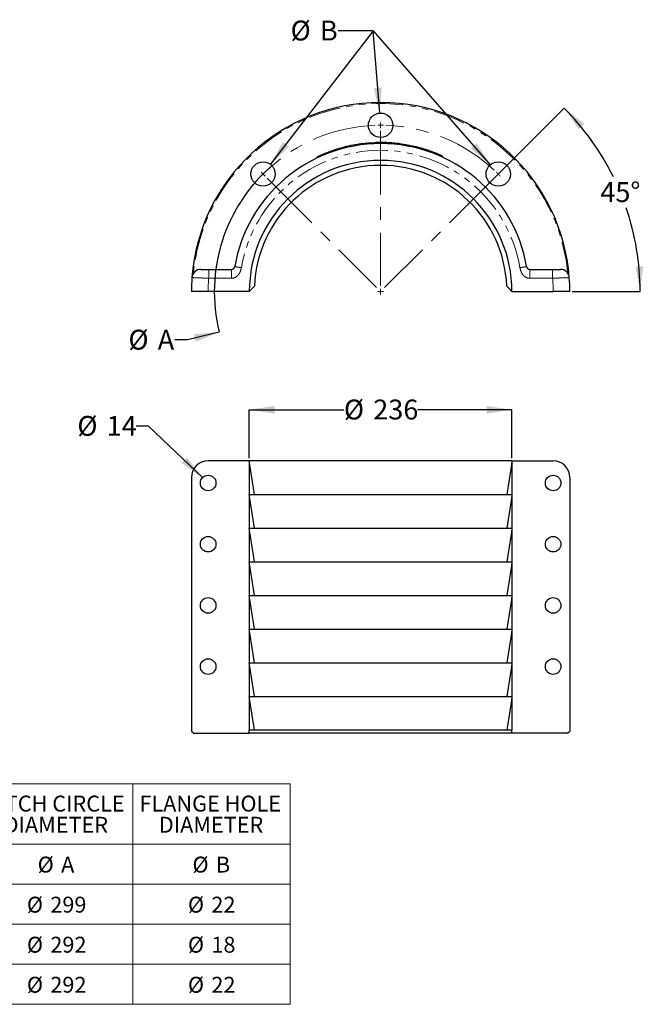
# Model space of a CAD drawing. Units: millimetres. Extents: x 18 to 267, y 7 to 204.
# Drawn here: x 143 to 267, y 7 to 203 of the extents above; entities that cross this region are included whole.
import ezdxf

# ---------------------------------------------------------------- set-up
doc = ezdxf.new("R2010")
doc.units = ezdxf.units.MM
doc.linetypes.add('CENTERX2', pattern=[20.32, 12.7, -2.54, 2.54, -2.54])
doc.linetypes.add('PHANTOM', pattern=[12.7, 6.35, -1.27, 1.27, -1.27, 1.27, -1.27])
doc.layers.add('DIMENSIONS', color=7, linetype='Continuous')
doc.styles.add('SLDTEXTSTYLE0', font='TXT', dxfattribs={"width": 0.7})
doc.dimstyles.new('SLDDIMSTYLE0', dxfattribs={"dimtxt": 5.037667, "dimasz": 2.686756, "dimexe": 0, "dimexo": 0.0625, "dimgap": 1.259417, "dimtad": 0, "dimtih": 1, "dimtoh": 1, "dimdec": 0, "dimlfac": 4.5, "dimrnd": 1e-09, "dimzin": 12, "dimdsep": 46, "dimtxsty": 'SLDTEXTSTYLE0', "dimsah": 1, "dimcen": 0.09, "dimadec": 0, "dimazin": 3, "dimtfac": 1, "dimtdec": 0, "dimtofl": 0, "dimtmove": 0, "dimatfit": 3, "dimfxl": 0, "dimfrac": 2, "dimtolj": 1, "dimtzin": 12, "dimarcsym": 0})
doc.dimstyles.new('SLDDIMSTYLE2', dxfattribs={"dimtxt": 5.037667, "dimasz": 2.686756, "dimexe": 0, "dimexo": 0.0625, "dimgap": 1.259417, "dimtad": 0, "dimtih": 1, "dimtoh": 1, "dimdec": 0, "dimlfac": 4.5, "dimrnd": 1e-09, "dimzin": 12, "dimdsep": 46, "dimtxsty": 'SLDTEXTSTYLE0', "dimsah": 1, "dimcen": 0, "dimadec": 0, "dimazin": 3, "dimtfac": 1, "dimtdec": 0, "dimtofl": 0, "dimtmove": 0, "dimatfit": 3, "dimfxl": 0, "dimfrac": 2, "dimtolj": 1, "dimtzin": 12, "dimarcsym": 0})
doc.dimstyles.new('SLDDIMSTYLE3', dxfattribs={"dimtxt": 5.037667, "dimasz": 2.686756, "dimexe": 0, "dimexo": 0.0625, "dimgap": 1.259417, "dimtad": 0, "dimtih": 1, "dimtoh": 1, "dimdec": 0, "dimlfac": 4.5, "dimrnd": 1e-09, "dimzin": 12, "dimdsep": 46, "dimtxsty": 'SLDTEXTSTYLE0', "dimsah": 1, "dimcen": 0, "dimadec": 0, "dimazin": 3, "dimtfac": 1, "dimtdec": 0, "dimtofl": 0, "dimtmove": 0, "dimatfit": 3, "dimfxl": 0, "dimfrac": 2, "dimtolj": 1, "dimtzin": 12, "dimarcsym": 0})
doc.dimstyles.new('SLDDIMSTYLE4', dxfattribs={"dimtxt": 5.037667, "dimasz": 2.686756, "dimexe": 0, "dimexo": 0.0625, "dimgap": 1.259417, "dimtad": 0, "dimtih": 1, "dimtoh": 1, "dimdec": 4, "dimlfac": 4.5, "dimzin": 12, "dimdsep": 46, "dimtxsty": 'SLDTEXTSTYLE0', "dimsah": 1, "dimcen": 0.09, "dimadec": 0, "dimazin": 3, "dimtfac": 1, "dimtdec": 0, "dimtofl": 0, "dimtmove": 0, "dimatfit": 3, "dimfxl": 0, "dimfrac": 2, "dimtolj": 1, "dimtzin": 12, "dimarcsym": 0})
doc.dimstyles.new('SLDDIMSTYLE5', dxfattribs={"dimtxt": 5.037667, "dimasz": 2.686756, "dimexe": 0, "dimexo": 0.0625, "dimgap": 1.259417, "dimtad": 0, "dimtih": 1, "dimtoh": 1, "dimdec": 0, "dimlfac": 4.5, "dimrnd": 1e-09, "dimzin": 12, "dimdsep": 46, "dimtxsty": 'SLDTEXTSTYLE0', "dimsah": 1, "dimcen": 0, "dimadec": 0, "dimazin": 3, "dimtfac": 1, "dimtdec": 0, "dimtofl": 0, "dimtmove": 0, "dimatfit": 3, "dimfxl": 0, "dimfrac": 2, "dimtolj": 1, "dimtzin": 12, "dimarcsym": 0})

# ---------------------------------------------------------------- blocks, each defined once
blk = doc.blocks.new('SW_TABLEANNOTATION_0')
at = {"color": 0, "linetype": 'Continuous', "lineweight": 18}
for p, q in [((0, 0), (0, -12.01)), ((0, 0), (38.04, 0)), ((38.04, 0), (38.04, -12.01)), ((38.04, 0), (68.61, 0)), ((68.61, 0), (68.61, -12.01)), ((68.61, 0), (100.01, 0)), ((100.01, 0), (100.01, -12.01)), ((0, -12.01), (0, -20.01)), ((38.04, -12.01), (38.04, -20.01)), ((38.04, -12.01), (68.61, -12.01)), ((68.61, -12.01), (68.61, -20.01)), ((68.61, -12.01), (100.01, -12.01)), ((100.01, -12.01), (100.01, -20.01)), ((0, -20.01), (0, -28.01)), ((0, -20.01), (38.04, -20.01)), ((38.04, -20.01), (38.04, -28.01)), ((38.04, -20.01), (68.61, -20.01)), ((68.61, -20.01), (68.61, -28.01)), ((68.61, -20.01), (100.01, -20.01)), ((100.01, -20.01), (100.01, -28.01)), ((0, -28.01), (0, -36.01)), ((0, -28.01), (38.04, -28.01)), ((38.04, -28.01), (38.04, -36.01)), ((38.04, -28.01), (68.61, -28.01)), ((68.61, -28.01), (68.61, -36.01)), ((68.61, -28.01), (100.01, -28.01)), ((100.01, -28.01), (100.01, -36.01)), ((0, -36.01), (0, -44.01)), ((0, -36.01), (38.04, -36.01)), ((38.04, -36.01), (38.04, -44.01)), ((38.04, -36.01), (68.61, -36.01)), ((68.61, -36.01), (68.61, -44.01)), ((68.61, -36.01), (100.01, -36.01)), ((100.01, -36.01), (100.01, -44.01)), ((0, -44.01), (38.04, -44.01)), ((38.04, -44.01), (68.61, -44.01)), ((68.61, -44.01), (100.01, -44.01))]:
    blk.add_line(p, q, dxfattribs=at)
at = {"color": 0, "linetype": 'Continuous', "lineweight": 0, "attachment_point": 1, "style": 'SLDTEXTSTYLE0'}
for s, insert, char_height in [('PITCH CIRCLE', (39.03, -2.33), 3.175), ('FLANGE HOLE', (69.93, -2.33), 3.175), ('DIAMETER', (42.82, -6.56), 3.175), ('DIAMETER', (73.81, -6.56), 3.175), ('CONFIGURATION', (1.74, -8.44), 3.175), ('%%c', (49.61, -14.52), 3.175), ('A', (54.3, -14.52), 3.17), ('%%c', (80.52, -14.52), 3.175), ('B', (85.2, -14.52), 3.17), ('ECC-MC200AL-A', (2.2, -22.52), 3.175), ('%%c', (47.46, -22.52), 3.175), ('299', (52.14, -22.52), 3.175), ('%%c', (79.62, -22.52), 3.175), ('22', (84.3, -22.52), 3.175), ('ECC-MC200AL-D', (2.09, -30.52), 3.175), ('%%c', (47.46, -30.52), 3.175), ('292', (52.14, -30.52), 3.175), ('%%c', (79.62, -30.52), 3.175), ('18', (84.3, -30.52), 3.175), ('ECC-MC200AL-E', (2.28, -38.52), 3.175), ('%%c', (47.46, -38.52), 3.175), ('292', (52.14, -38.52), 3.175), ('%%c', (79.62, -38.52), 3.175), ('22', (84.3, -38.52), 3.175)]:
    blk.add_mtext(s, dxfattribs=dict(at, insert=insert, char_height=char_height))
blk = doc.blocks.new('_D_3')
at = {"layer": 'DIMENSIONS', "color": 7}
for p, q in [((168.34, 122.19), (165.84, 122.19)), ((179.11, 111.9), (168.34, 122.19))]:
    blk.add_line(p, q, dxfattribs=at)
blk.add_solid([(179.11, 111.9), (176, 115.94), (174.93, 114.82)], dxfattribs=at)
at = {"layer": 'DIMENSIONS', "color": 7, "char_height": 3.969, "attachment_point": 1, "style": 'SLDTEXTSTYLE0'}
for s, insert in [('%%c', (154.11, 124.22)), ('14', (159.96, 124.22))]:
    blk.add_mtext(s, dxfattribs=dict(at, insert=insert))
blk = doc.blocks.new('_D_4')
at = {"layer": 'DIMENSIONS', "color": 7}
for p, q in [((188.45, 115.77), (188.45, 125.46)), ((188.45, 125.46), (207.34, 125.46)), ((240.9, 125.46), (222.01, 125.46)), ((240.9, 115.77), (240.9, 125.46))]:
    blk.add_line(p, q, dxfattribs=at)
for points in [[(188.45, 125.46), (193.49, 124.68), (193.49, 126.23)], [(240.9, 125.46), (235.86, 126.23), (235.86, 124.68)]]:
    blk.add_solid(points, dxfattribs=at)
at = {"layer": 'DIMENSIONS', "color": 7, "char_height": 3.969, "attachment_point": 1, "style": 'SLDTEXTSTYLE0'}
for s, insert in [('%%c', (207.34, 127.49)), ('236', (213.19, 127.49))]:
    blk.add_mtext(s, dxfattribs=dict(at, insert=insert))
blk = doc.blocks.new('_D_5')
at = {"layer": 'DIMENSIONS', "color": 7}
for p, q in [((182.45, 140.99), (176.1, 139.4)), ((176.1, 139.4), (173.6, 139.4))]:
    blk.add_line(p, q, dxfattribs=at)
blk.add_arc((214.68, 149.06), 33.22, 130.673, 194.0522, dxfattribs=at)
blk.add_solid([(182.45, 140.99), (177.37, 140.52), (177.75, 139.02)], dxfattribs=at)
at = {"layer": 'DIMENSIONS', "color": 7, "attachment_point": 1, "style": 'SLDTEXTSTYLE0'}
for s, insert, char_height in [('%%c', (164.31, 141.44), 3.969), ('A', (170.16, 141.44), 3.97)]:
    blk.add_mtext(s, dxfattribs=dict(at, insert=insert, char_height=char_height))
blk = doc.blocks.new('_D_6')
at = {"layer": 'DIMENSIONS', "color": 7}
for p, q in [((236.39, 170.77), (251.31, 185.69)), ((252.95, 149.06), (266.48, 149.06))]:
    blk.add_line(p, q, dxfattribs=at)
for start, end in [(26.2396, 45), (0, 18.859)]:
    blk.add_arc((214.68, 149.06), 51.81, start, end, dxfattribs=at)
for points in [[(251.31, 185.69), (254.21, 181.5), (255.34, 182.57)], [(266.48, 149.06), (267.13, 154.11), (265.58, 154.07)]]:
    blk.add_solid(points, dxfattribs=at)
at = {"layer": 'DIMENSIONS', "color": 7, "insert": (258.54, 170.92), "char_height": 3.969, "attachment_point": 1, "style": 'SLDTEXTSTYLE0'}
blk.add_mtext('45°', dxfattribs=at)
blk = doc.blocks.new('_D_7')
at = {"layer": 'DIMENSIONS', "color": 7}
for p, q in [((213.21, 201.15), (192.68, 174.49)), ((213.21, 201.15), (206.17, 201.15)), ((214.49, 184.72), (213.21, 201.15)), ((213.21, 201.15), (236.56, 174.39))]:
    blk.add_line(p, q, dxfattribs=at)
for points in [[(214.49, 184.72), (214.87, 189.8), (213.32, 189.68)], [(192.68, 174.49), (196.36, 178), (195.13, 178.95)], [(236.56, 174.39), (233.83, 178.7), (232.66, 177.68)]]:
    blk.add_solid(points, dxfattribs=at)
at = {"layer": 'DIMENSIONS', "color": 7, "attachment_point": 1, "style": 'SLDTEXTSTYLE0'}
for s, insert, char_height in [('%%c', (196.69, 203.19), 3.969), ('B', (202.54, 203.19), 3.97)]:
    blk.add_mtext(s, dxfattribs=dict(at, insert=insert, char_height=char_height))
blk = doc.blocks.new('SW_CENTERMARKSYMBOL_0')
at = {"color": 0, "linetype": 'Continuous', "lineweight": 18}
for p, q in [((23.49, 9.73), (23.49, 10.3)), ((23.49, 9.73), (23.49, 9.17)), ((0, 0), (-0.4, 0.4)), ((0, 0), (0.4, -0.4)), ((46.98, 0), (46.58, -0.4)), ((46.98, 0), (47.38, 0.4)), ((23.49, -23.49), (22.93, -23.49)), ((23.49, -23.49), (23.49, -22.93)), ((23.49, -23.49), (23.49, -24.06)), ((23.49, -23.49), (24.06, -23.49))]:
    blk.add_line(p, q, dxfattribs=at)
at = {"color": 0, "linetype": 'CENTERX2', "lineweight": 18}
for p, q in [((23.49, 8.6), (23.49, -22.36)), ((0.8, -0.8), (22.69, -22.69)), ((46.19, -0.8), (24.29, -22.69))]:
    blk.add_line(p, q, dxfattribs=at)
at = {"color": 0, "linetype": 'CENTERX2', "lineweight": 0}
for start, end in [(91.9469, 133.0531), (46.9469, 88.0531)]:
    blk.add_arc((23.49, -23.49), 33.22, start, end, dxfattribs=at)
at = {"color": 0, "linetype": 'Continuous', "lineweight": 0}
for start, end in [(90, 90.9735), (89.0265, 90), (135, 135.9735), (134.0265, 135), (45, 45.9735), (44.0265, 45)]:
    blk.add_arc((23.49, -23.49), 33.22, start, end, dxfattribs=at)

msp = doc.modelspace()

# ---------------------------------------------------------------- linework, layer by layer
at = {"color": 7, "linetype": 'Continuous', "lineweight": 25}
for p, q in [((205.316102, 177.313783), (205.371143, 177.332174)), ((205.895359, 177.278426), (205.895359, 177.500648)), ((206.09194, 177.561051), (206.359936, 177.641006)), ((206.09194, 177.33884), (206.09194, 177.561063)), ((206.471997, 177.67364), (206.340943, 177.635446)), ((206.340943, 177.413224), (206.340943, 177.635446)), ((206.471997, 177.451418), (206.471997, 177.67364)), ((210.075986, 178.2527), (210.075986, 178.474922)), ((210.286827, 178.510662), (210.286827, 178.286192)), ((210.868581, 178.588822), (210.739595, 178.571777)), ((210.739595, 178.349555), (210.739595, 178.571777)), ((210.868581, 178.3666), (210.868581, 178.588822)), ((210.89919, 178.592782), (210.877615, 178.589994)), ((210.877615, 178.367772), (210.877615, 178.589994)), ((210.988729, 178.603873), (210.89919, 178.592782)), ((210.89919, 178.37056), (210.89919, 178.592782)), ((210.988729, 178.381957), (210.988729, 178.604179)), ((211.186636, 178.628386), (211.032662, 178.609314)), ((211.895801, 178.704035), (211.848432, 178.699521)), ((212.296032, 178.739108), (212.275182, 178.737416)), ((213.747264, 178.820491), (213.700203, 178.818849)), ((213.883284, 178.82431), (213.794103, 178.821927)), ((213.87165, 178.82414), (213.858687, 178.823784)), ((213.899396, 178.60266), (213.899396, 178.824882)), ((213.9362, 178.825827), (213.899915, 178.824896)), ((213.899915, 178.602674), (213.899915, 178.824896)), ((213.977439, 178.82683), (213.9362, 178.825827)), ((214.024812, 178.827912), (213.985015, 178.827009)), ((213.985015, 178.604786), (213.985015, 178.827009)), ((214.737524, 178.83403), (214.024812, 178.827912)), ((214.247001, 178.831973), (214.179659, 178.830919)), ((214.312154, 178.832847), (214.247001, 178.831973)), ((214.404426, 178.833839), (214.312154, 178.832847)), ((214.535181, 178.834751), (214.404426, 178.833839)), ((214.675986, 178.835087), (214.535181, 178.834751)), ((214.713009, 178.835063), (214.68415, 178.835086)), ((214.735035, 178.612805), (214.735035, 178.835028)), ((214.742329, 178.61279), (214.742329, 178.835012)), ((214.742329, 178.835012), (214.742335, 178.835012)), ((214.742335, 178.61279), (214.742335, 178.835012)), ((214.748027, 178.612777), (214.748027, 178.834999)), ((214.762464, 178.83496), (214.748027, 178.834999)), ((214.762464, 178.612738), (214.762464, 178.83496)), ((214.782437, 178.834895), (214.762464, 178.83496)), ((214.782437, 178.612673), (214.782437, 178.834895)), ((214.796584, 178.834841), (214.782437, 178.834895)), ((214.796584, 178.612618), (214.796584, 178.834841)), ((214.821952, 178.834726), (214.796584, 178.834841)), ((214.821952, 178.612504), (214.821952, 178.834726)), ((214.850234, 178.834573), (214.821952, 178.834726)), ((214.850234, 178.612351), (214.850234, 178.834573)), ((214.92298, 178.834055), (214.850234, 178.834573)), ((214.92298, 178.611832), (214.92298, 178.834055)), ((215.004027, 178.833266), (214.92298, 178.834055)), ((215.004027, 178.611044), (215.004027, 178.833266)), ((215.105336, 178.831968), (215.004027, 178.833266)), ((215.105336, 178.609746), (215.105336, 178.831968)), ((215.215249, 178.830167), (215.105336, 178.831968)), ((215.215249, 178.607944), (215.215249, 178.830167)), ((215.343666, 178.827544), (215.215249, 178.830167)), ((215.343666, 178.605322), (215.343666, 178.827544)), ((215.490302, 178.823866), (215.343666, 178.827544)), ((215.490302, 178.601644), (215.490302, 178.823866)), ((215.652244, 178.818959), (215.490302, 178.823866)), ((215.58116, 178.821222), (215.530687, 178.822596)), ((215.652244, 178.596736), (215.652244, 178.818959)), ((215.820365, 178.812923), (215.725326, 178.816453)), ((215.931604, 178.808403), (215.816447, 178.813075)), ((215.820452, 178.590698), (215.820452, 178.81292)), ((215.999301, 178.583225), (215.999301, 178.805447)), ((216.155501, 178.798032), (216.043263, 178.803444)), ((216.178294, 178.574659), (216.178294, 178.796881)), ((216.183161, 178.57441), (216.183161, 178.796633)), ((216.370792, 178.786454), (216.268906, 178.79213)), ((216.488574, 178.779453), (216.370792, 178.786454)), ((216.71145, 178.764913), (216.5979, 178.772532)), ((216.816988, 178.757438), (216.71145, 178.764913)), ((216.931119, 178.748926), (216.816988, 178.757438)), ((217.03549, 178.740753), (216.931119, 178.748926)), ((217.363176, 178.712674), (217.255159, 178.722335)), ((217.442582, 178.705316), (217.277151, 178.720401)), ((217.468273, 178.702889), (217.363176, 178.712674)), ((217.595477, 178.69054), (217.442582, 178.705316)), ((217.524689, 178.697481), (217.468273, 178.702889)), ((217.741809, 178.675646), (217.595477, 178.69054)), ((217.99832, 178.647762), (217.873854, 178.661575)), ((218.109231, 178.635002), (217.99832, 178.647762)), ((218.213874, 178.622575), (218.109231, 178.635002)), ((218.295638, 178.612601), (218.213874, 178.622575)), ((218.428103, 178.595951), (218.364421, 178.604031)), ((218.424101, 178.596459), (218.43724, 178.59478)), ((218.46832, 178.590776), (218.428103, 178.595951)), ((218.488716, 178.58813), (218.46832, 178.590776)), ((218.751769, 178.552707), (218.819576, 178.54295)), ((220.433478, 178.051566), (220.433478, 178.271485)), ((220.433478, 178.266971), (220.721677, 178.210146)), ((220.721677, 177.987924), (220.721677, 178.210146)), ((221.206149, 178.104646), (221.228693, 178.09954)), ((221.855473, 177.949826), (221.670858, 177.995426)), ((223.076556, 177.39388), (223.076556, 177.616103)), ((223.076556, 177.614944), (223.279975, 177.555002)), ((223.279975, 177.33278), (223.279975, 177.555002)), ((223.325559, 177.318869), (223.325559, 177.541091)), ((223.456613, 177.500648), (223.325559, 177.541091)), ((223.456613, 177.278426), (223.456613, 177.500648)), ((202.094789, 175.801362), (202.094789, 176.023584)), ((202.225844, 175.862622), (202.225844, 176.084844)), ((202.893826, 176.384602), (202.981453, 176.423016)), ((204.121009, 176.66389), (204.121009, 176.886112)), ((227.060601, 175.89296), (227.060601, 176.115182)), ((180.334923, 153.501753), (184.889089, 153.501753)), ((244.462883, 153.501753), (249.01705, 153.501753)), ((180.231542, 149.057309), (176.898208, 149.057309)), ((188.453764, 149.057309), (180.231542, 149.057309)), ((240.898208, 149.057309), (249.12043, 149.057309)), ((252.453764, 149.057309), (249.12043, 149.057309)), ((188.453764, 115.270556), (180.231542, 115.270556)), ((240.898208, 115.270556), (188.453764, 115.270556)), ((188.453764, 115.270556), (188.453764, 108.548334)), ((240.898208, 115.270556), (240.898208, 108.548334)), ((240.898208, 115.270556), (249.12043, 115.270556)), ((176.898208, 111.937223), (176.898208, 61.270556)), ((252.453764, 111.937223), (252.453764, 61.270556)), ((188.453764, 108.548334), (189.478249, 108.548334)), ((188.453764, 108.548334), (188.453764, 101.826112)), ((189.478249, 108.548334), (239.873723, 108.548334)), ((239.873723, 108.548334), (240.898208, 108.548334)), ((240.898208, 108.548334), (240.898208, 101.826112)), ((188.453764, 101.826112), (188.453764, 95.10389)), ((188.453764, 101.826112), (189.478249, 101.826112)), ((189.478249, 101.826112), (239.873723, 101.826112)), ((239.873723, 101.826112), (240.898208, 101.826112)), ((240.898208, 101.826112), (240.898208, 95.10389)), ((188.453764, 95.10389), (188.453764, 88.381667)), ((188.453764, 95.10389), (189.478249, 95.10389)), ((189.478249, 95.10389), (239.873723, 95.10389)), ((239.873723, 95.10389), (240.898208, 95.10389)), ((240.898208, 95.10389), (240.898208, 88.381667)), ((188.453764, 88.381667), (188.453764, 81.659445)), ((188.453764, 88.381667), (189.478249, 88.381667)), ((189.478249, 88.381667), (239.873723, 88.381667)), ((239.873723, 88.381667), (240.898208, 88.381667)), ((240.898208, 88.381667), (240.898208, 81.659445)), ((188.453764, 81.659445), (188.453764, 74.937223)), ((188.453764, 81.659445), (189.478249, 81.659445)), ((189.478249, 81.659445), (239.873723, 81.659445)), ((239.873723, 81.659445), (240.898208, 81.659445)), ((240.898208, 81.659445), (240.898208, 74.937223)), ((188.453764, 74.937223), (188.453764, 68.215001)), ((188.453764, 74.937223), (189.478249, 74.937223)), ((189.478249, 74.937223), (239.873723, 74.937223)), ((239.873723, 74.937223), (240.898208, 74.937223)), ((240.898208, 74.937223), (240.898208, 68.215001)), ((188.453764, 68.215001), (188.453764, 61.492779)), ((188.453764, 68.215001), (189.478249, 68.215001)), ((189.478249, 68.215001), (239.873723, 68.215001)), ((239.873723, 68.215001), (240.898208, 68.215001)), ((240.898208, 68.215001), (240.898208, 61.492779)), ((176.898208, 61.270556), (177.342653, 60.826112)), ((188.453764, 60.826112), (188.453764, 61.492779)), ((188.453764, 61.492779), (189.478249, 61.492779)), ((189.478249, 61.492779), (239.873723, 61.492779)), ((239.873723, 61.492779), (240.898208, 61.492779)), ((240.898208, 60.826112), (240.898208, 61.492779)), ((252.009319, 60.826112), (252.453764, 61.270556)), ((177.342653, 60.826112), (188.453764, 60.826112)), ((240.898208, 60.826112), (188.453764, 60.826112)), ((252.009319, 60.826112), (240.898208, 60.826112))]:
    msp.add_line(p, q, dxfattribs=at)
at = {"color": 8, "linetype": 'PHANTOM', "lineweight": 18}
for p, q in [((213.491092, 178.589103), (213.491092, 178.811326)), ((213.9362, 178.603604), (213.9362, 178.825827)), ((213.977439, 178.604608), (213.977439, 178.82683)), ((214.024812, 178.60569), (214.024812, 178.827912)), ((220.075478, 178.115464), (220.075478, 178.337686)), ((180.334923, 153.501753), (180.334923, 151.723976)), ((249.01705, 151.723976), (249.01705, 153.501753)), ((184.889089, 151.723976), (180.334923, 151.723976)), ((249.01705, 151.723976), (244.462883, 151.723976))]:
    msp.add_line(p, q, dxfattribs=at)
at = {"color": 7, "linetype": 'Continuous', "lineweight": 25, "flags": 128}
for points in [[(210.804144, 178.580379), (210.692321, 178.565386), (210.390516, 178.522746)], [(210.877615, 178.589994), (210.872556, 178.589338), (210.868581, 178.588822)], [(213.858687, 178.823784), (213.854287, 178.823662), (213.85083, 178.823566)], [(213.985015, 178.827009), (213.980773, 178.826909), (213.977439, 178.82683)], [(214.742329, 178.835012), (214.738244, 178.835021), (214.735035, 178.835028)], [(214.748027, 178.834999), (214.74484, 178.835006), (214.742335, 178.835012)], [(218.496578, 178.587106), (218.492175, 178.58768), (218.488716, 178.58813)]]:
    msp.add_lwpolyline(points, dxfattribs=at)
at = {"color": 7, "linetype": 'Continuous', "lineweight": 25}
for centre, radius in [((214.675986, 182.279531), 2.444444), ((191.184327, 172.548967), 2.444444), ((238.167645, 172.548967), 2.444444), ((180.231542, 110.826112), 1.555556), ((249.12043, 110.826112), 1.555556), ((180.231542, 98.60389), 1.555556), ((249.12043, 98.60389), 1.555556), ((180.231542, 86.381667), 1.555556), ((249.12043, 86.381667), 1.555556), ((180.231542, 74.159445), 1.555556), ((249.12043, 74.159445), 1.555556)]:
    msp.add_circle(centre, radius, dxfattribs=at)
for centre, radius, start, end in [((214.675986, 149.057309), 37.777778, 4.24802267, 175.75197733), ((214.675986, 149.057309), 29.555556, 9.73652117, 170.26347883), ((214.675986, 149.279531), 29.555556, 106.88415826, 108.35028124), ((214.675986, 149.279531), 29.555556, 98.9538637, 106.11573873), ((214.675986, 149.279531), 29.555556, 98.33711173, 98.9538637), ((214.675986, 149.279531), 29.555556, 72.98304311, 75.94135107), ((214.675986, 149.279531), 29.555556, 65.22674227, 72.71716212), ((214.675986, 149.057309), 26.222222, 0, 180), ((214.675986, 149.057309), 25.222222, 2.52486025, 177.47513975), ((178.774887, 151.723976), 1.777778, 90, 175.75197733), ((250.577085, 151.723976), 1.777778, 4.24802267, 90), ((214.675986, 149.057309), 37.777778, 175.75197733, 180), ((214.675986, 149.057309), 37.777778, 0, 4.24802267), ((180.231542, 111.937223), 3.333333, 90, 180), ((249.12043, 111.937223), 3.333333, 0, 90)]:
    msp.add_arc(centre, radius, start, end, dxfattribs=at)
at = {"color": 8, "linetype": 'PHANTOM', "lineweight": 18}
for radius, start, end in [(37.555556, 5.58917255, 174.41082745), (28.222222, 9.73652117, 170.26347883), (34.444444, 175.55975453, 180), (34.444444, 0, 4.44024547)]:
    msp.add_arc((214.675986, 149.057309), radius, start, end, dxfattribs=at)
at = {"color": 7, "linetype": 'Continuous', "lineweight": 25}
for points, knots in [([(204.121009, 176.886112), (204.146449, 176.895816), (204.197277, 176.915202), (204.27349, 176.943966), (204.349536, 176.972446), (204.425376, 177.000606), (204.500962, 177.028439), (204.576245, 177.055928), (204.651192, 177.083064), (204.750828, 177.118838), (204.874861, 177.162806), (205.021665, 177.213969), (205.164645, 177.262965), (205.278521, 177.301349), (205.365345, 177.330277), (205.428459, 177.351145), (205.488789, 177.370945), (205.564385, 177.39558), (205.649252, 177.422952), (205.720789, 177.445762), (205.770155, 177.461396), (205.80296, 177.47174), (205.831147, 177.480594), (205.854987, 177.488058), (205.870821, 177.493003), (205.879195, 177.495614), (205.88429, 177.497202), (205.887986, 177.498353), (205.891186, 177.499349), (205.893635, 177.500112), (205.894785, 177.50047), (205.895359, 177.500648)], [0, 0, 0, 0, 0.03117238141, 0.06227983554, 0.09331666409, 0.12428287863, 0.15518534684, 0.18603894313, 0.21686768129, 0.24770579676, 0.30980358569, 0.37233563597, 0.43493332624, 0.49746686519, 0.52885728521, 0.56036267391, 0.59184439477, 0.62319658737, 0.68547689562, 0.74805345017, 0.77953667924, 0.81093114766, 0.84226165029, 0.87355815152, 0.90492025379, 0.92594193748, 0.93648742632, 0.95234095352, 0.96822437616, 0.98411851219, 1, 1, 1, 1]), ([(204.735524, 177.113176), (204.743693, 177.11613), (204.836125, 177.149559), (204.917295, 177.177678), (204.99129, 177.203312)], [0, 0, 0, 0, 0.088375744, 1, 1, 1, 1]), ([(204.99129, 177.203312), (204.998213, 177.205711), (205.012031, 177.2105), (205.031995, 177.217398), (205.051164, 177.224008), (205.075407, 177.232349), (205.103038, 177.241825), (205.13025, 177.251124), (205.150024, 177.257862), (205.160977, 177.261588), (205.167091, 177.263666), (205.170524, 177.264832), (205.173028, 177.265682), (205.17405, 177.266029), (205.174562, 177.266203)], [0, 0, 0, 0, 0.0623447143, 0.1244597739, 0.1863629665, 0.2481123402, 0.3715828555, 0.4964267042, 0.6221467657, 0.7476759175, 0.8106235997, 0.8736961715, 0.9368487929, 1, 1, 1, 1]), ([(207.644291, 177.986431), (207.65605, 177.989307), (207.679547, 177.995054), (207.714747, 178.003605), (207.749851, 178.01209), (207.796452, 178.023294), (207.854432, 178.037121), (207.92322, 178.05335), (207.990711, 178.069105), (208.056732, 178.084354), (208.120698, 178.098977), (208.182225, 178.112901), (208.241102, 178.126096), (208.297434, 178.138602), (208.351093, 178.150408), (208.402075, 178.161528), (208.449534, 178.171795), (208.493124, 178.181152), (208.533905, 178.189847), (208.559285, 178.195214), (208.571997, 178.197902)], [0, 0, 0, 0, 0.0313335752, 0.0626137451, 0.0938320204, 0.1249880666, 0.1871573064, 0.2493654002, 0.3119147522, 0.374657408, 0.437346569, 0.499718496, 0.5620221643, 0.6246090031, 0.6873308717, 0.7500001404, 0.8124198967, 0.8747733568, 0.9372737488, 1, 1, 1, 1]), ([(209.939519, 178.453093), (209.945451, 178.454073), (209.954377, 178.455547), (210.049323, 178.470737), (210.155523, 178.487505), (210.260665, 178.503357), (210.310562, 178.51088)], [0, 0, 0, 0, 0.4061686029, 0.6111453268, 0.81546135, 1, 1, 1, 1]), ([(210.308918, 178.510662), (210.302436, 178.509692), (210.271522, 178.505068), (210.422926, 178.528083), (210.633949, 178.5572), (210.739595, 178.571777)], [0, 0, 0, 0, 0.1169752767, 0.557927367, 1, 1, 1, 1]), ([(210.988729, 178.604179), (211.008012, 178.606593), (211.046673, 178.611432), (211.106889, 178.618815), (211.168902, 178.626296), (211.253434, 178.636306), (211.363039, 178.648925), (211.545716, 178.669113), (211.787949, 178.694161), (212.097276, 178.722952), (212.423256, 178.749744), (212.707615, 178.769869), (212.942171, 178.78437), (213.121516, 178.794351), (213.304319, 178.803487), (213.428715, 178.808708), (213.491092, 178.811326)], [0, 0, 0, 0, 0.0310596219, 0.0622711307, 0.0936441435, 0.1251881303, 0.1873486019, 0.2502267093, 0.3752613433, 0.5003616631, 0.6253191209, 0.750097651, 0.8123522857, 0.8749296829, 0.937285333, 1, 1, 1, 1]), ([(211.186636, 178.628386), (211.229814, 178.633471), (211.31617, 178.643642), (211.402589, 178.65324), (211.445799, 178.65804)], [0, 0, 0, 0, 0.4999943288, 1, 1, 1, 1]), ([(211.694183, 178.684288), (211.732946, 178.68818), (211.810471, 178.695964), (211.88804, 178.703288), (211.926825, 178.70695)], [0, 0, 0, 0, 0.4999992497, 1, 1, 1, 1]), ([(212.147223, 178.726708), (212.180209, 178.729513), (212.24618, 178.735122), (212.312178, 178.740399), (212.345177, 178.743037)], [0, 0, 0, 0, 0.4999996928, 1, 1, 1, 1]), ([(212.345177, 178.743037), (212.37809, 178.745613), (212.443915, 178.750765), (212.509765, 178.755586), (212.542691, 178.757996)], [0, 0, 0, 0, 0.4999993347, 1, 1, 1, 1]), ([(212.542691, 178.757996), (212.573223, 178.760182), (212.634289, 178.764554), (212.695375, 178.76864), (212.725917, 178.770684)], [0, 0, 0, 0, 0.4999987046, 1, 1, 1, 1]), ([(212.909731, 178.782263), (212.93876, 178.78398), (212.996817, 178.787412), (213.054888, 178.790588), (213.083923, 178.792176)], [0, 0, 0, 0, 0.4999985431, 1, 1, 1, 1]), ([(213.083923, 178.792176), (213.11356, 178.793752), (213.172832, 178.796905), (213.232118, 178.79979), (213.261761, 178.801232)], [0, 0, 0, 0, 0.4999978059, 1, 1, 1, 1]), ([(213.261761, 178.801232), (213.290134, 178.802571), (213.346882, 178.805248), (213.40364, 178.80768), (213.432019, 178.808896)], [0, 0, 0, 0, 0.4999987917, 1, 1, 1, 1]), ([(213.491092, 178.811326), (213.507517, 178.811977), (213.540957, 178.813302), (213.608359, 178.815829), (213.693543, 178.818814), (213.779098, 178.821508), (213.84778, 178.823499), (213.882191, 178.824421), (213.899396, 178.824882)], [0, 0, 0, 0, 0.1228007798, 0.250001763, 0.5000035704, 0.7499999895, 0.8750005555, 1, 1, 1, 1]), ([(213.606646, 178.815736), (213.637886, 178.816842), (213.700367, 178.819054), (213.762858, 178.820969), (213.794103, 178.821927)], [0, 0, 0, 0, 0.4999994298, 1, 1, 1, 1]), ([(214.960886, 178.833713), (214.959817, 178.833803), (214.957997, 178.833956), (215.088278, 178.832057), (215.142066, 178.831273)], [0, 0, 0, 0, 0.58713374767, 1, 1, 1, 1]), ([(215.652244, 178.818959), (215.680281, 178.818012), (215.736353, 178.816119), (215.792419, 178.813986), (215.820452, 178.81292)], [0, 0, 0, 0, 0.5000057131, 1, 1, 1, 1]), ([(215.820452, 178.81292), (215.850263, 178.811742), (215.909883, 178.809387), (215.969495, 178.80676), (215.999301, 178.805447)], [0, 0, 0, 0, 0.50000942658, 1, 1, 1, 1]), ([(215.999301, 178.805447), (216.029136, 178.804087), (216.088804, 178.801367), (216.148464, 178.798376), (216.178294, 178.796881)], [0, 0, 0, 0, 0.5000133921, 1, 1, 1, 1]), ([(216.183161, 178.796633), (216.213063, 178.79508), (216.272641, 178.791985), (216.361925, 178.787004), (216.466052, 178.780901), (216.584925, 178.773476), (216.763456, 178.761514), (216.986735, 178.745027), (217.255473, 178.72272), (217.52471, 178.697894), (217.793916, 178.67058), (218.061745, 178.640926), (218.326716, 178.609148), (218.587293, 178.575522), (218.841585, 178.540426), (219.087045, 178.504402), (219.282024, 178.474144), (219.430473, 178.450232), (219.537822, 178.432528), (219.640845, 178.415154), (219.739132, 178.398229), (219.832268, 178.381875), (219.919873, 178.366212), (219.987833, 178.353855), (220.039134, 178.344426), (220.063378, 178.33993), (220.075478, 178.337686)], [0, 0, 0, 0, 0.0210040404, 0.0418502347, 0.0625424987, 0.0938105627, 0.1247701118, 0.186790735, 0.2487384416, 0.3109159638, 0.3733815287, 0.4359461317, 0.4984740898, 0.5610832738, 0.623782896, 0.6863907772, 0.7488391633, 0.7800700199, 0.8113545266, 0.8426820072, 0.8740467945, 0.9054492234, 0.9368966206, 0.9684042781, 0.984230772, 1, 1, 1, 1]), ([(216.36516, 178.786777), (216.395918, 178.784992), (216.457431, 178.781422), (216.518935, 178.777564), (216.549686, 178.775634)], [0, 0, 0, 0, 0.5000227993, 1, 1, 1, 1]), ([(216.549686, 178.775634), (216.580712, 178.773639), (216.642761, 178.769648), (216.704801, 178.765363), (216.735819, 178.763221)], [0, 0, 0, 0, 0.5000274806, 1, 1, 1, 1]), ([(216.735819, 178.763221), (216.767477, 178.760983), (216.830789, 178.756509), (216.894091, 178.751728), (216.92574, 178.749337)], [0, 0, 0, 0, 0.5000318773, 1, 1, 1, 1]), ([(216.92574, 178.749337), (216.955405, 178.74705), (217.014731, 178.742476), (217.074049, 178.737632), (217.103706, 178.73521)], [0, 0, 0, 0, 0.5000363516, 1, 1, 1, 1]), ([(220.075478, 178.337686), (220.160565, 178.321606), (220.331121, 178.289375), (220.430673, 178.269413), (220.422867, 178.270976), (220.420326, 178.271485)], [0, 0, 0, 0, 0.4017305962, 0.80526816, 1, 1, 1, 1]), ([(220.721677, 178.210146), (220.742573, 178.205766), (220.783352, 178.197217), (220.864644, 178.179949), (220.965285, 178.158256), (221.085822, 178.131739), (221.24499, 178.09603), (221.44174, 178.050603), (221.671528, 177.995578), (221.892614, 177.940788), (222.067034, 177.896162), (222.198456, 177.86181), (222.292961, 177.836765), (222.382552, 177.812712), (222.466353, 177.789939), (222.544244, 177.768536), (222.616843, 177.748381), (222.684067, 177.72954), (222.745908, 177.712056), (222.802312, 177.695983), (222.853235, 177.681367), (222.898633, 177.668254), (222.938485, 177.656678), (222.972809, 177.646659), (223.001936, 177.638122), (223.025997, 177.631045), (223.045425, 177.625315), (223.059507, 177.621152), (223.067006, 177.618932), (223.071204, 177.617689), (223.073573, 177.616987), (223.075345, 177.616462), (223.076152, 177.616222), (223.076556, 177.616103)], [0, 0, 0, 0, 0.0160394313, 0.0313021223, 0.0624649389, 0.0935010114, 0.1244532122, 0.1863904287, 0.2489181488, 0.3116170509, 0.3739668976, 0.4052837597, 0.4367126728, 0.4681147686, 0.4993641962, 0.5305117147, 0.561690188, 0.5929074432, 0.6241631429, 0.6554498395, 0.6867540168, 0.7180571072, 0.7493364816, 0.7806540549, 0.8120478926, 0.8434491074, 0.8747792738, 0.9060341887, 0.9373071803, 0.9529615075, 0.9686290555, 0.9843091748, 1, 1, 1, 1]), ([(221.478937, 178.041477), (221.481197, 178.040949), (221.542758, 178.026572), (221.534868, 178.02833), (221.527268, 178.030023)], [0, 0, 0, 0, 0.03671845142, 1, 1, 1, 1]), ([(221.912453, 177.935497), (221.916767, 177.934419), (221.925329, 177.932279), (221.987202, 177.916494), (222.017906, 177.90866)], [0, 0, 0, 0, 0.5037448105, 1, 1, 1, 1]), ([(222.482254, 177.785549), (222.487374, 177.784184), (222.493148, 177.782645), (222.533056, 177.771573), (222.537575, 177.770319)], [0, 0, 0, 0, 0.8867587275, 1, 1, 1, 1]), ([(202.094789, 176.023584), (202.099986, 176.026157), (202.107032, 176.029646), (202.201134, 176.073214), (202.225844, 176.084654)], [0, 0, 0, 0, 0.7374168944, 1, 1, 1, 1]), ([(202.225844, 176.084844), (202.226911, 176.08534), (202.229045, 176.086331), (202.232832, 176.088089), (202.237266, 176.090147), (202.24255, 176.092598), (202.24886, 176.095523), (202.258828, 176.100141), (202.275012, 176.10763), (202.300112, 176.11922), (202.32953, 176.132767), (202.363585, 176.148401), (202.402239, 176.166083), (202.445472, 176.18578), (202.492873, 176.207279), (202.544319, 176.230499), (202.599554, 176.255297), (202.658337, 176.281539), (202.720427, 176.30909), (202.785578, 176.337817), (202.87613, 176.377477), (202.995654, 176.429288), (203.146326, 176.493628), (203.302245, 176.559169), (203.461801, 176.625152), (203.624088, 176.691149), (203.761164, 176.745941), (203.871526, 176.789478), (203.940663, 176.816511), (203.996069, 176.838031), (204.037677, 176.854118), (204.079324, 176.870154), (204.107113, 176.880792), (204.121009, 176.886112)], [0, 0, 0, 0, 0.0156668945, 0.0313085225, 0.0469199265, 0.0624996457, 0.0780506575, 0.0935813252, 0.1246415897, 0.1558763748, 0.1872396727, 0.2185740981, 0.2497375855, 0.2807899539, 0.3118823327, 0.3430210888, 0.374205792, 0.4054306436, 0.4366858905, 0.4679592214, 0.4992371492, 0.5616601015, 0.6240880534, 0.6866390757, 0.7492022145, 0.8118714387, 0.8746216423, 0.9059440425, 0.9372769144, 0.9529512816, 0.9686306829, 0.9843140966, 1, 1, 1, 1]), ([(202.981453, 176.423016), (203.090403, 176.469787), (203.234042, 176.531451), (203.382898, 176.592132), (203.418848, 176.606786)], [0, 0, 0, 0, 0.7584955087, 1, 1, 1, 1]), ([(178.774887, 153.501753), (178.774887, 153.501753), (178.785017, 153.501753), (178.81478, 153.501753), (178.827147, 153.501753), (178.856885, 153.501753), (178.874336, 153.501753), (178.93312, 153.501753), (178.981075, 153.501753), (179.094354, 153.501753), (179.160249, 153.501753), (179.304133, 153.501753), (179.382631, 153.501753), (179.510444, 153.501753), (179.554681, 153.501753), (179.644602, 153.501753), (179.736431, 153.501753), (179.832018, 153.501753), (179.92951, 153.501753), (179.979437, 153.501753), (180.130347, 153.501753), (180.232072, 153.501753), (180.334923, 153.501753)], [0, 0, 0, 0, 0.125, 0.125, 0.1875, 0.1875, 0.25, 0.25, 0.375, 0.375, 0.5, 0.5, 0.625, 0.625, 0.6875, 0.6875, 0.75, 0.8125, 0.8125, 0.875, 0.875, 1, 1, 1, 1]), ([(184.889089, 153.501753), (184.898146, 153.50186), (184.91624, 153.502073), (184.94323, 153.503787), (184.969958, 153.506492), (184.99638, 153.510266), (185.022456, 153.515052), (185.048148, 153.520829), (185.07342, 153.527567), (185.098241, 153.535235), (185.129903, 153.546382), (185.169487, 153.562868), (185.207899, 153.582443), (185.252289, 153.608553), (185.302755, 153.643659), (185.360181, 153.694505), (185.40984, 153.750204), (185.447729, 153.802938), (185.477292, 153.853099), (185.50084, 153.90161), (185.520272, 153.951763), (185.535878, 154.003134), (185.542743, 154.038243), (185.546152, 154.055675)], [0, 0, 0, 0, 0.0257103606, 0.0513592314, 0.0770502304, 0.1028864688, 0.1289693351, 0.1553973798, 0.1822653551, 0.2096634495, 0.2376767318, 0.2917764671, 0.3555194011, 0.3894165063, 0.4793190575, 0.5789089979, 0.6643485611, 0.735978283, 0.7921720825, 0.8462080183, 0.8985278495, 0.9496178708, 1, 1, 1, 1]), ([(243.80582, 154.055675), (243.807608, 154.045995), (243.811196, 154.026584), (243.81821, 153.997798), (243.826419, 153.969281), (243.835931, 153.941113), (243.846703, 153.913347), (243.858727, 153.886043), (243.871985, 153.859258), (243.886453, 153.833052), (243.915387, 153.785803), (243.968009, 153.71707), (244.039231, 153.650608), (244.099697, 153.608544), (244.14408, 153.582441), (244.182479, 153.562872), (244.227997, 153.543909), (244.272799, 153.528856), (244.318608, 153.516962), (244.365746, 153.508327), (244.41399, 153.502793), (244.446593, 153.5021), (244.462883, 153.501753)], [0, 0, 0, 0, 0.0279451471, 0.0560369445, 0.0843678664, 0.1130280722, 0.1421046586, 0.1716810438, 0.2018364988, 0.232645825, 0.264179171, 0.3766730136, 0.5207096773, 0.610692921, 0.6445303826, 0.7082424706, 0.7623931189, 0.8123504028, 0.8605386895, 0.9074894903, 0.9537769656, 1, 1, 1, 1]), ([(249.01705, 153.501753), (249.1199, 153.501753), (249.221625, 153.501753), (249.372535, 153.501753), (249.422462, 153.501753), (249.519954, 153.501753), (249.615541, 153.501753), (249.70737, 153.501753), (249.797291, 153.501753), (249.841528, 153.501753), (249.969341, 153.501753), (250.047839, 153.501753), (250.191723, 153.501753), (250.257618, 153.501753), (250.370897, 153.501753), (250.418852, 153.501753), (250.477636, 153.501753), (250.495087, 153.501753), (250.524825, 153.501753), (250.537192, 153.501753), (250.566955, 153.501753), (250.577085, 153.501753), (250.577085, 153.501753)], [0, 0, 0, 0, 0.125, 0.125, 0.1875, 0.1875, 0.25, 0.3125, 0.3125, 0.375, 0.375, 0.5, 0.5, 0.625, 0.625, 0.75, 0.75, 0.8125, 0.8125, 0.875, 0.875, 1, 1, 1, 1])]:
    msp.add_open_spline(points, degree=3, knots=knots, dxfattribs=at)
at = {"color": 8, "linetype": 'PHANTOM', "lineweight": 18}
for points, knots in [([(184.889089, 151.723976), (185.068701, 151.723976), (185.220452, 151.749457), (185.491774, 151.827468), (185.611122, 151.880641), (185.936308, 152.068716), (186.109952, 152.231548), (186.406567, 152.604639), (186.528993, 152.815407), (186.730671, 153.283209), (186.810523, 153.540206), (186.86028, 153.830185)], [0, 0, 0, 0, 0.125, 0.125, 0.25, 0.25, 0.5, 0.5, 0.75, 0.75, 1, 1, 1, 1]), ([(184.889089, 153.501753), (184.889089, 153.501753), (184.889089, 153.492441), (184.889089, 153.451707), (184.889089, 153.420251), (184.889089, 153.333614), (184.889089, 153.278414), (184.889089, 153.145521), (184.889089, 153.067837), (184.889089, 152.894271), (184.889089, 152.798427), (184.889089, 152.595158), (184.889089, 152.487786), (184.889089, 152.268947), (184.889089, 152.157525), (184.889089, 151.937406), (184.889089, 151.828732), (184.889089, 151.723976)], [0, 0, 0, 0, 0.125, 0.125, 0.25, 0.25, 0.375, 0.375, 0.5, 0.5, 0.625, 0.625, 0.75, 0.75, 0.875, 0.875, 1, 1, 1, 1]), ([(186.86028, 153.830185), (186.782845, 153.843472), (186.702513, 153.857256), (186.539802, 153.885175), (186.457439, 153.899308), (186.295674, 153.927065), (186.216305, 153.940684), (186.066049, 153.966466), (185.995201, 153.978623), (185.866902, 154.000638), (185.809478, 154.010491), (185.711244, 154.027347), (185.67044, 154.034348), (185.606399, 154.045337), (185.583146, 154.049327), (185.553036, 154.054494), (185.546152, 154.055675), (185.546152, 154.055675)], [0, 0, 0, 0, 0.125, 0.125, 0.25, 0.25, 0.375, 0.375, 0.5, 0.5, 0.625, 0.625, 0.75, 0.75, 0.875, 0.875, 1, 1, 1, 1]), ([(243.80582, 154.055675), (243.80582, 154.055675), (243.798936, 154.054494), (243.768826, 154.049327), (243.745573, 154.045337), (243.681532, 154.034348), (243.640728, 154.027347), (243.542494, 154.010491), (243.48507, 154.000638), (243.356771, 153.978623), (243.285923, 153.966466), (243.135667, 153.940684), (243.056298, 153.927065), (242.894533, 153.899308), (242.81217, 153.885175), (242.649459, 153.857256), (242.569127, 153.843472), (242.491692, 153.830185)], [0, 0, 0, 0, 0.125, 0.125, 0.25, 0.25, 0.375, 0.375, 0.5, 0.5, 0.625, 0.625, 0.75, 0.75, 0.875, 0.875, 1, 1, 1, 1]), ([(242.491692, 153.830185), (242.541449, 153.540206), (242.621301, 153.283209), (242.822979, 152.815407), (242.945405, 152.604639), (243.24202, 152.231548), (243.415664, 152.068716), (243.74085, 151.880641), (243.860198, 151.827468), (244.13152, 151.749457), (244.283271, 151.723976), (244.462883, 151.723976)], [0, 0, 0, 0, 0.25, 0.25, 0.5, 0.5, 0.75, 0.75, 0.875, 0.875, 1, 1, 1, 1]), ([(244.462883, 151.723976), (244.462883, 151.828732), (244.462883, 151.937406), (244.462883, 152.157525), (244.462883, 152.268947), (244.462883, 152.487786), (244.462883, 152.595158), (244.462883, 152.798427), (244.462883, 152.894271), (244.462883, 153.067837), (244.462883, 153.145521), (244.462883, 153.278414), (244.462883, 153.333614), (244.462883, 153.420251), (244.462883, 153.451707), (244.462883, 153.492441), (244.462883, 153.501753), (244.462883, 153.501753)], [0, 0, 0, 0, 0.125, 0.125, 0.25, 0.25, 0.375, 0.375, 0.5, 0.5, 0.625, 0.625, 0.75, 0.75, 0.875, 0.875, 1, 1, 1, 1]), ([(180.334923, 151.723976), (180.114955, 151.73306), (179.897408, 151.741963), (179.574689, 151.755058), (179.467934, 151.75937), (179.259494, 151.767756), (179.055146, 151.775942), (178.858867, 151.783742), (178.666683, 151.79135), (178.572142, 151.795079), (178.299078, 151.805809), (178.131417, 151.812346), (177.90098, 151.821282), (177.827702, 151.824114), (177.688441, 151.829483), (177.623072, 151.831996), (177.441769, 151.838951), (177.339456, 151.842854), (177.214063, 151.847625), (177.176845, 151.849039), (177.113428, 151.851445), (177.087056, 151.852444), (177.02359, 151.854847), (177.001994, 151.855663), (177.001994, 151.855663)], [0, 0, 0, 0, 0.125, 0.125, 0.1875, 0.1875, 0.25, 0.3125, 0.3125, 0.375, 0.375, 0.5, 0.5, 0.5625, 0.5625, 0.625, 0.625, 0.75, 0.75, 0.8125, 0.8125, 0.875, 0.875, 1, 1, 1, 1]), ([(252.349978, 151.855663), (252.349978, 151.855663), (252.328382, 151.854847), (252.264917, 151.852444), (252.238544, 151.851445), (252.175127, 151.849039), (252.137909, 151.847625), (252.012516, 151.842854), (251.910203, 151.838951), (251.7289, 151.831996), (251.663531, 151.829483), (251.52427, 151.824114), (251.450992, 151.821282), (251.220556, 151.812346), (251.052894, 151.805809), (250.77983, 151.795079), (250.685289, 151.79135), (250.493105, 151.783742), (250.296826, 151.775942), (250.092478, 151.767756), (249.884038, 151.75937), (249.777283, 151.755058), (249.454564, 151.741963), (249.237017, 151.73306), (249.01705, 151.723976)], [0, 0, 0, 0, 0.125, 0.125, 0.1875, 0.1875, 0.25, 0.25, 0.375, 0.375, 0.4375, 0.4375, 0.5, 0.5, 0.625, 0.625, 0.6875, 0.6875, 0.75, 0.8125, 0.8125, 0.875, 0.875, 1, 1, 1, 1])]:
    msp.add_open_spline(points, degree=3, knots=knots, dxfattribs=at)
at = {"color": 7, "linetype": 'Continuous', "lineweight": 25}
for points in [[(189.478249, 150.16842), (189.128274, 149.788852), (188.787481, 149.419243), (188.453764, 149.057309)], [(240.898208, 149.057309), (240.564491, 149.419243), (240.223698, 149.788852), (239.873723, 150.16842)], [(189.478249, 108.548334), (189.128274, 110.786262), (188.787481, 113.027236), (188.453764, 115.270556)], [(240.898208, 115.270556), (240.564491, 113.027236), (240.223698, 110.786262), (239.873723, 108.548334)], [(189.478249, 101.826112), (189.128274, 104.06404), (188.787481, 106.305014), (188.453764, 108.548334)], [(240.898208, 108.548334), (240.564491, 106.305014), (240.223698, 104.06404), (239.873723, 101.826112)], [(189.478249, 95.10389), (189.128274, 97.341818), (188.787481, 99.582791), (188.453764, 101.826112)], [(240.898208, 101.826112), (240.564491, 99.582791), (240.223698, 97.341818), (239.873723, 95.10389)], [(189.478249, 88.381667), (189.128274, 90.619595), (188.787481, 92.860569), (188.453764, 95.10389)], [(240.898208, 95.10389), (240.564491, 92.860569), (240.223698, 90.619595), (239.873723, 88.381667)], [(189.478249, 81.659445), (189.128274, 83.897373), (188.787481, 86.138347), (188.453764, 88.381667)], [(240.898208, 88.381667), (240.564491, 86.138347), (240.223698, 83.897373), (239.873723, 81.659445)], [(189.478249, 74.937223), (189.128274, 77.175151), (188.787481, 79.416125), (188.453764, 81.659445)], [(240.898208, 81.659445), (240.564491, 79.416125), (240.223698, 77.175151), (239.873723, 74.937223)], [(189.478249, 68.215001), (189.128274, 70.452929), (188.787481, 72.693903), (188.453764, 74.937223)], [(240.898208, 74.937223), (240.564491, 72.693903), (240.223698, 70.452929), (239.873723, 68.215001)], [(189.478249, 61.492779), (189.128274, 63.730707), (188.787481, 65.97168), (188.453764, 68.215001)], [(240.898208, 68.215001), (240.564491, 65.97168), (240.223698, 63.730707), (239.873723, 61.492779)]]:
    msp.add_open_spline(points, degree=3, dxfattribs=at)

# ---------------------------------------------------------------- block references
at = {"color": 7, "linetype": 'Continuous', "lineweight": 0}
for name, p in [('SW_CENTERMARKSYMBOL_0', (191.184327, 172.548967)), ('SW_TABLEANNOTATION_0', (96.576747, 50.709586))]:
    msp.add_blockref(name, p, dxfattribs=at)

# ---------------------------------------------------------------- dimensions: what is measured, and where the dimension line sits
at = {"layer": 'DIMENSIONS', "color": 7}
for p1, p2, text, dimstyle, picture, middle in [((214.865789, 179.842467), (214.486183, 184.716596), '%%cB', 'SLDDIMSTYLE5', '_D_7', (201.429252, 201.153085)), ((246.904037, 157.12383), (182.447935, 140.990787), '%%cA', 'SLDDIMSTYLE3', '_D_5', (168.953969, 139.400822))]:
    dim = msp.add_diameter_dim_2p(p1=p1, p2=p2, text=text, dimstyle=dimstyle, dxfattribs=at)
    dim.commit()
    dim.dimension.update_dxf_attribs({"geometry": picture, "text_midpoint": middle, "dimtype": 163})
dim = msp.add_angular_dim_2l(base=(265.781066, 157.544735), line1=((236.040039, 170.421362), (214.675986, 149.057309)), line2=((240.898208, 149.057309), (252.453764, 149.057309)), dimstyle='SLDDIMSTYLE4', dxfattribs=at)
dim.commit()
dim.dimension.update_dxf_attribs({"geometry": '_D_6', "text_midpoint": (262.537633, 168.882252), "dimtype": 162})
dim = msp.add_linear_dim(base=(240.898208, 125.458211), p1=(188.453764, 115.270556), p2=(240.898208, 115.270556), text='%%c<>', dimstyle='SLDDIMSTYLE0', dxfattribs=at)
dim.commit()
dim.dimension.update_dxf_attribs({"geometry": '_D_4', "text_midpoint": (214.675986, 125.458211), "dimtype": 160})
dim = msp.add_diameter_dim_2p(p1=(181.35632, 109.751576), p2=(179.106763, 111.900648), dimstyle='SLDDIMSTYLE2', dxfattribs=at)
dim.commit()
dim.dimension.update_dxf_attribs({"geometry": '_D_3', "text_midpoint": (159.973792, 122.187341), "dimtype": 163})

doc.saveas('drawing.dxf')
